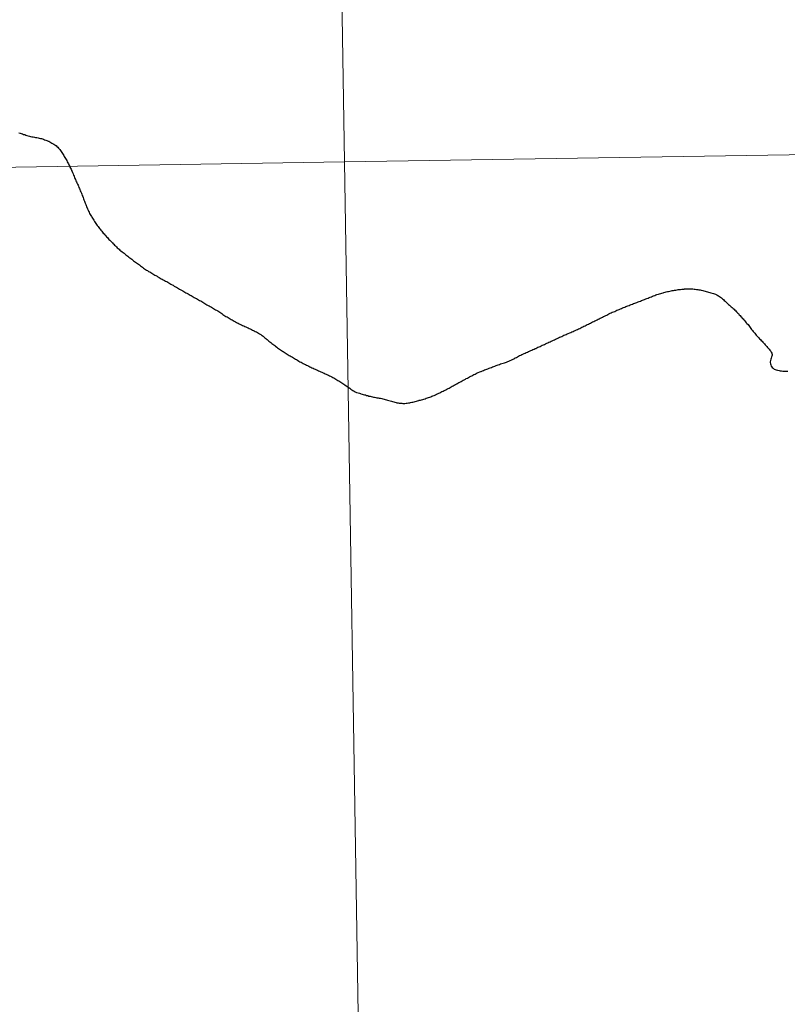
# Model space of a CAD drawing. Units: metres. Extents: x 605720 to 610222, y 4782069 to 4785109.
# Drawn here: x 606779 to 606802, y 4782300 to 4782330 of the extents above; entities that cross this region are included whole.
import ezdxf

# ---------------------------------------------------------------- set-up
doc = ezdxf.new("R2010")
doc.units = ezdxf.units.M
doc.header["$MEASUREMENT"] = 0
doc.layers.add('Nivel 63', color=7, linetype='Continuous', lineweight=0)

msp = doc.modelspace()

# ---------------------------------------------------------------- linework, layer by layer
at = {"layer": 'Nivel 63', "color": 7, "linetype": 'Continuous', "lineweight": 30, "flags": 128}
for points in [[(606778.96, 4782326.17), (606779, 4782326.16), (606779.03, 4782326.15), (606779.07, 4782326.14), (606779.1, 4782326.12), (606779.14, 4782326.12), (606779.17, 4782326.1), (606779.2, 4782326.09), (606779.24, 4782326.08), (606779.28, 4782326.07), (606779.31, 4782326.06), (606779.35, 4782326.05), (606779.38, 4782326.05), (606779.42, 4782326.04), (606779.45, 4782326.03), (606779.49, 4782326.03), (606779.53, 4782326.02), (606779.56, 4782326.01), (606779.6, 4782326), (606779.63, 4782326), (606779.66, 4782325.99), (606779.69, 4782325.98), (606779.72, 4782325.96), (606779.76, 4782325.95), (606779.79, 4782325.94), (606779.83, 4782325.92), (606779.85, 4782325.92), (606779.94, 4782325.86), (606779.96, 4782325.85), (606780, 4782325.83), (606780.03, 4782325.81), (606780.06, 4782325.79), (606780.07, 4782325.79), (606780.09, 4782325.76), (606780.12, 4782325.74), (606780.14, 4782325.71), (606780.16, 4782325.69), (606780.18, 4782325.67), (606780.2, 4782325.64), (606780.22, 4782325.61), (606780.24, 4782325.58), (606780.26, 4782325.55), (606780.28, 4782325.52), (606780.3, 4782325.49), (606780.31, 4782325.46), (606780.33, 4782325.43), (606780.35, 4782325.4), (606780.37, 4782325.37), (606780.39, 4782325.34), (606780.4, 4782325.3), (606780.42, 4782325.27), (606780.44, 4782325.24), (606780.45, 4782325.21), (606780.47, 4782325.18), (606780.48, 4782325.14), (606780.5, 4782325.11), (606780.52, 4782325.08), (606780.53, 4782325.05), (606780.53, 4782325.04), (606780.55, 4782325.01), (606780.56, 4782324.98), (606780.58, 4782324.94), (606780.59, 4782324.91), (606780.61, 4782324.88), (606780.62, 4782324.84), (606780.63, 4782324.81), (606780.65, 4782324.78), (606780.66, 4782324.74), (606780.68, 4782324.71), (606780.69, 4782324.68), (606780.7, 4782324.64), (606780.72, 4782324.61), (606780.73, 4782324.58), (606780.74, 4782324.54)], [(606778.96, 4782326.17), (606779, 4782326.16), (606779.03, 4782326.15), (606779.07, 4782326.14), (606779.1, 4782326.12), (606779.14, 4782326.12), (606779.17, 4782326.1), (606779.2, 4782326.09), (606779.24, 4782326.08), (606779.28, 4782326.07), (606779.31, 4782326.06), (606779.35, 4782326.05), (606779.38, 4782326.05), (606779.42, 4782326.04), (606779.45, 4782326.03), (606779.49, 4782326.03), (606779.53, 4782326.02), (606779.56, 4782326.01), (606779.6, 4782326), (606779.63, 4782326), (606779.66, 4782325.99), (606779.69, 4782325.98), (606779.72, 4782325.96), (606779.76, 4782325.95), (606779.79, 4782325.94), (606779.83, 4782325.92), (606779.85, 4782325.92), (606779.94, 4782325.86), (606779.96, 4782325.85), (606780, 4782325.83), (606780.03, 4782325.81), (606780.06, 4782325.79), (606780.07, 4782325.79), (606780.09, 4782325.76), (606780.12, 4782325.74), (606780.14, 4782325.71), (606780.16, 4782325.69), (606780.18, 4782325.67), (606780.2, 4782325.64), (606780.22, 4782325.61), (606780.24, 4782325.58), (606780.26, 4782325.55), (606780.28, 4782325.52), (606780.3, 4782325.49), (606780.31, 4782325.46), (606780.33, 4782325.43), (606780.35, 4782325.4), (606780.37, 4782325.37), (606780.39, 4782325.34), (606780.4, 4782325.3), (606780.42, 4782325.27), (606780.44, 4782325.24), (606780.45, 4782325.21), (606780.47, 4782325.18), (606780.48, 4782325.14), (606780.5, 4782325.11), (606780.52, 4782325.08), (606780.53, 4782325.05), (606780.53, 4782325.04), (606780.55, 4782325.01), (606780.56, 4782324.98), (606780.58, 4782324.94), (606780.59, 4782324.91), (606780.61, 4782324.88), (606780.62, 4782324.84), (606780.63, 4782324.81), (606780.65, 4782324.78), (606780.66, 4782324.74), (606780.68, 4782324.71), (606780.69, 4782324.68), (606780.7, 4782324.64), (606780.72, 4782324.61), (606780.73, 4782324.58), (606780.74, 4782324.54)], [(606780.74, 4782324.54), (606780.76, 4782324.51), (606780.77, 4782324.48), (606780.78, 4782324.44), (606780.8, 4782324.41), (606780.8, 4782324.41), (606780.82, 4782324.37), (606780.83, 4782324.34), (606780.84, 4782324.3), (606780.86, 4782324.27), (606780.87, 4782324.24), (606780.88, 4782324.2), (606780.89, 4782324.17), (606780.91, 4782324.13), (606780.92, 4782324.1), (606780.93, 4782324.07), (606780.95, 4782324.03), (606780.96, 4782324), (606780.97, 4782323.96), (606780.99, 4782323.93), (606781, 4782323.9), (606781.02, 4782323.86), (606781.03, 4782323.83), (606781.05, 4782323.8), (606781.06, 4782323.76), (606781.08, 4782323.73), (606781.1, 4782323.7), (606781.12, 4782323.67), (606781.13, 4782323.65), (606781.15, 4782323.62), (606781.17, 4782323.59), (606781.19, 4782323.56), (606781.21, 4782323.53), (606781.23, 4782323.5), (606781.25, 4782323.47), (606781.27, 4782323.44), (606781.29, 4782323.41), (606781.32, 4782323.38), (606781.34, 4782323.35), (606781.36, 4782323.32), (606781.38, 4782323.3), (606781.4, 4782323.27), (606781.43, 4782323.24), (606781.45, 4782323.21), (606781.47, 4782323.18), (606781.5, 4782323.16), (606781.52, 4782323.13), (606781.55, 4782323.1), (606781.57, 4782323.07), (606781.6, 4782323.05), (606781.62, 4782323.02), (606781.64, 4782322.99), (606781.67, 4782322.97), (606781.7, 4782322.94), (606781.72, 4782322.92), (606781.75, 4782322.89), (606781.77, 4782322.86), (606781.79, 4782322.85), (606781.81, 4782322.82), (606781.84, 4782322.8), (606781.87, 4782322.77), (606781.89, 4782322.74), (606781.92, 4782322.72), (606781.95, 4782322.7), (606781.97, 4782322.67), (606782, 4782322.65), (606782.03, 4782322.62), (606782.06, 4782322.6), (606782.09, 4782322.58), (606782.11, 4782322.56), (606782.14, 4782322.53), (606782.17, 4782322.51), (606782.2, 4782322.49), (606782.23, 4782322.46), (606782.26, 4782322.44), (606782.29, 4782322.42), (606782.32, 4782322.4), (606782.34, 4782322.38), (606782.37, 4782322.35), (606782.4, 4782322.33), (606782.43, 4782322.31), (606782.46, 4782322.29), (606782.49, 4782322.27), (606782.52, 4782322.25), (606782.55, 4782322.23), (606782.58, 4782322.2), (606782.61, 4782322.18), (606782.64, 4782322.16), (606782.67, 4782322.14), (606782.7, 4782322.12), (606782.73, 4782322.1), (606782.76, 4782322.08), (606782.79, 4782322.07), (606782.82, 4782322.04), (606782.86, 4782322.03), (606782.89, 4782322.01), (606782.92, 4782321.99), (606782.95, 4782321.97), (606782.98, 4782321.95), (606783.01, 4782321.93)], [(606780.74, 4782324.54), (606780.76, 4782324.51), (606780.77, 4782324.48), (606780.78, 4782324.44), (606780.8, 4782324.41), (606780.8, 4782324.41), (606780.82, 4782324.37), (606780.83, 4782324.34), (606780.84, 4782324.3), (606780.86, 4782324.27), (606780.87, 4782324.24), (606780.88, 4782324.2), (606780.89, 4782324.17), (606780.91, 4782324.13), (606780.92, 4782324.1), (606780.93, 4782324.07), (606780.95, 4782324.03), (606780.96, 4782324), (606780.97, 4782323.96), (606780.99, 4782323.93), (606781, 4782323.9), (606781.02, 4782323.86), (606781.03, 4782323.83), (606781.05, 4782323.8), (606781.06, 4782323.76), (606781.08, 4782323.73), (606781.1, 4782323.7), (606781.12, 4782323.67), (606781.13, 4782323.65), (606781.15, 4782323.62), (606781.17, 4782323.59), (606781.19, 4782323.56), (606781.21, 4782323.53), (606781.23, 4782323.5), (606781.25, 4782323.47), (606781.27, 4782323.44), (606781.29, 4782323.41), (606781.32, 4782323.38), (606781.34, 4782323.35), (606781.36, 4782323.32), (606781.38, 4782323.3), (606781.4, 4782323.27), (606781.43, 4782323.24), (606781.45, 4782323.21), (606781.47, 4782323.18), (606781.5, 4782323.16), (606781.52, 4782323.13), (606781.55, 4782323.1), (606781.57, 4782323.07), (606781.6, 4782323.05), (606781.62, 4782323.02), (606781.64, 4782322.99), (606781.67, 4782322.97), (606781.7, 4782322.94), (606781.72, 4782322.92), (606781.75, 4782322.89), (606781.77, 4782322.86), (606781.79, 4782322.85), (606781.81, 4782322.82), (606781.84, 4782322.8), (606781.87, 4782322.77), (606781.89, 4782322.74), (606781.92, 4782322.72), (606781.95, 4782322.7), (606781.97, 4782322.67), (606782, 4782322.65), (606782.03, 4782322.62), (606782.06, 4782322.6), (606782.09, 4782322.58), (606782.11, 4782322.56), (606782.14, 4782322.53), (606782.17, 4782322.51), (606782.2, 4782322.49), (606782.23, 4782322.46), (606782.26, 4782322.44), (606782.29, 4782322.42), (606782.32, 4782322.4), (606782.34, 4782322.38), (606782.37, 4782322.35), (606782.4, 4782322.33), (606782.43, 4782322.31), (606782.46, 4782322.29), (606782.49, 4782322.27), (606782.52, 4782322.25), (606782.55, 4782322.23), (606782.58, 4782322.2), (606782.61, 4782322.18), (606782.64, 4782322.16), (606782.67, 4782322.14), (606782.7, 4782322.12), (606782.73, 4782322.1), (606782.76, 4782322.08), (606782.79, 4782322.07), (606782.82, 4782322.04), (606782.86, 4782322.03), (606782.89, 4782322.01), (606782.92, 4782321.99), (606782.95, 4782321.97), (606782.98, 4782321.95), (606783.01, 4782321.93)], [(606783.01, 4782321.93), (606783.04, 4782321.92), (606783.08, 4782321.9), (606783.1, 4782321.88), (606783.14, 4782321.86), (606783.17, 4782321.84), (606783.2, 4782321.82), (606783.23, 4782321.81), (606783.26, 4782321.79), (606783.3, 4782321.77), (606783.33, 4782321.75), (606783.36, 4782321.74), (606783.39, 4782321.72), (606783.42, 4782321.7), (606783.45, 4782321.68), (606783.48, 4782321.66), (606783.52, 4782321.64), (606783.55, 4782321.63), (606783.56, 4782321.62), (606783.58, 4782321.6), (606783.62, 4782321.58), (606783.65, 4782321.57), (606783.68, 4782321.55), (606783.71, 4782321.53), (606783.74, 4782321.51), (606783.78, 4782321.49), (606783.8, 4782321.48), (606783.84, 4782321.46), (606783.87, 4782321.44), (606783.9, 4782321.42), (606783.93, 4782321.4), (606783.96, 4782321.39), (606784, 4782321.37), (606784.03, 4782321.35), (606784.06, 4782321.33), (606784.09, 4782321.32), (606784.12, 4782321.3), (606784.15, 4782321.28), (606784.18, 4782321.26), (606784.22, 4782321.24), (606784.25, 4782321.23), (606784.28, 4782321.21), (606784.31, 4782321.19), (606784.34, 4782321.17), (606784.38, 4782321.16), (606784.41, 4782321.14), (606784.44, 4782321.12), (606784.47, 4782321.1), (606784.47, 4782321.1), (606784.5, 4782321.08), (606784.53, 4782321.06), (606784.56, 4782321.04), (606784.6, 4782321.02), (606784.63, 4782321.01), (606784.66, 4782320.99), (606784.69, 4782320.97), (606784.72, 4782320.95), (606784.75, 4782320.93), (606784.78, 4782320.91), (606784.81, 4782320.89), (606784.84, 4782320.88), (606784.88, 4782320.86), (606784.91, 4782320.84), (606784.94, 4782320.82), (606784.97, 4782320.8), (606785, 4782320.78), (606785.03, 4782320.76), (606785.06, 4782320.74), (606785.09, 4782320.72), (606785.12, 4782320.7), (606785.16, 4782320.69), (606785.19, 4782320.67), (606785.22, 4782320.65), (606785.25, 4782320.63), (606785.28, 4782320.61), (606785.31, 4782320.6), (606785.34, 4782320.58), (606785.37, 4782320.56), (606785.41, 4782320.54), (606785.44, 4782320.52), (606785.46, 4782320.51), (606785.49, 4782320.5), (606785.52, 4782320.48), (606785.56, 4782320.46), (606785.59, 4782320.45), (606785.62, 4782320.43), (606785.66, 4782320.42), (606785.69, 4782320.4), (606785.72, 4782320.39), (606785.76, 4782320.37), (606785.79, 4782320.36), (606785.82, 4782320.34), (606785.85, 4782320.33), (606785.89, 4782320.31), (606785.92, 4782320.29), (606785.95, 4782320.28), (606785.97, 4782320.27), (606786, 4782320.25), (606786.03, 4782320.24), (606786.06, 4782320.22), (606786.09, 4782320.2)], [(606783.01, 4782321.93), (606783.04, 4782321.92), (606783.08, 4782321.9), (606783.1, 4782321.88), (606783.14, 4782321.86), (606783.17, 4782321.84), (606783.2, 4782321.82), (606783.23, 4782321.81), (606783.26, 4782321.79), (606783.3, 4782321.77), (606783.33, 4782321.75), (606783.36, 4782321.74), (606783.39, 4782321.72), (606783.42, 4782321.7), (606783.45, 4782321.68), (606783.48, 4782321.66), (606783.52, 4782321.64), (606783.55, 4782321.63), (606783.56, 4782321.62), (606783.58, 4782321.6), (606783.62, 4782321.58), (606783.65, 4782321.57), (606783.68, 4782321.55), (606783.71, 4782321.53), (606783.74, 4782321.51), (606783.78, 4782321.49), (606783.8, 4782321.48), (606783.84, 4782321.46), (606783.87, 4782321.44), (606783.9, 4782321.42), (606783.93, 4782321.4), (606783.96, 4782321.39), (606784, 4782321.37), (606784.03, 4782321.35), (606784.06, 4782321.33), (606784.09, 4782321.32), (606784.12, 4782321.3), (606784.15, 4782321.28), (606784.18, 4782321.26), (606784.22, 4782321.24), (606784.25, 4782321.23), (606784.28, 4782321.21), (606784.31, 4782321.19), (606784.34, 4782321.17), (606784.38, 4782321.16), (606784.41, 4782321.14), (606784.44, 4782321.12), (606784.47, 4782321.1), (606784.47, 4782321.1), (606784.5, 4782321.08), (606784.53, 4782321.06), (606784.56, 4782321.04), (606784.6, 4782321.02), (606784.63, 4782321.01), (606784.66, 4782320.99), (606784.69, 4782320.97), (606784.72, 4782320.95), (606784.75, 4782320.93), (606784.78, 4782320.91), (606784.81, 4782320.89), (606784.84, 4782320.88), (606784.88, 4782320.86), (606784.91, 4782320.84), (606784.94, 4782320.82), (606784.97, 4782320.8), (606785, 4782320.78), (606785.03, 4782320.76), (606785.06, 4782320.74), (606785.09, 4782320.72), (606785.12, 4782320.7), (606785.16, 4782320.69), (606785.19, 4782320.67), (606785.22, 4782320.65), (606785.25, 4782320.63), (606785.28, 4782320.61), (606785.31, 4782320.6), (606785.34, 4782320.58), (606785.37, 4782320.56), (606785.41, 4782320.54), (606785.44, 4782320.52), (606785.46, 4782320.51), (606785.49, 4782320.5), (606785.52, 4782320.48), (606785.56, 4782320.46), (606785.59, 4782320.45), (606785.62, 4782320.43), (606785.66, 4782320.42), (606785.69, 4782320.4), (606785.72, 4782320.39), (606785.76, 4782320.37), (606785.79, 4782320.36), (606785.82, 4782320.34), (606785.85, 4782320.33), (606785.89, 4782320.31), (606785.92, 4782320.29), (606785.95, 4782320.28), (606785.97, 4782320.27), (606786, 4782320.25), (606786.03, 4782320.24), (606786.06, 4782320.22), (606786.09, 4782320.2)], [(606795.59, 4782320.31), (606795.62, 4782320.33), (606795.66, 4782320.34), (606795.69, 4782320.36), (606795.72, 4782320.38), (606795.75, 4782320.39), (606795.78, 4782320.41), (606795.82, 4782320.42), (606795.85, 4782320.44), (606795.88, 4782320.46), (606795.92, 4782320.47), (606795.95, 4782320.49), (606795.98, 4782320.5), (606796.01, 4782320.52), (606796.04, 4782320.54), (606796.08, 4782320.55), (606796.11, 4782320.57), (606796.14, 4782320.58), (606796.18, 4782320.6), (606796.21, 4782320.62), (606796.24, 4782320.63), (606796.27, 4782320.65), (606796.3, 4782320.66), (606796.34, 4782320.68), (606796.37, 4782320.7), (606796.4, 4782320.71), (606796.44, 4782320.73), (606796.47, 4782320.74), (606796.5, 4782320.76), (606796.53, 4782320.77), (606796.57, 4782320.79), (606796.6, 4782320.8), (606796.63, 4782320.82), (606796.66, 4782320.83), (606796.7, 4782320.84), (606796.73, 4782320.86), (606796.76, 4782320.88), (606796.8, 4782320.89), (606796.83, 4782320.9), (606796.87, 4782320.92), (606796.9, 4782320.93), (606796.93, 4782320.95), (606796.96, 4782320.96), (606797, 4782320.97), (606797.03, 4782320.99), (606797.06, 4782321), (606797.09, 4782321.01), (606797.13, 4782321.02), (606797.16, 4782321.04), (606797.19, 4782321.05), (606797.23, 4782321.06), (606797.26, 4782321.08), (606797.3, 4782321.09), (606797.33, 4782321.1), (606797.36, 4782321.11), (606797.4, 4782321.13), (606797.43, 4782321.14), (606797.47, 4782321.15), (606797.5, 4782321.17), (606797.53, 4782321.18), (606797.56, 4782321.19), (606797.59, 4782321.2), (606797.63, 4782321.22), (606797.66, 4782321.23), (606797.7, 4782321.24), (606797.73, 4782321.26), (606797.76, 4782321.27), (606797.8, 4782321.28), (606797.83, 4782321.3), (606797.86, 4782321.31), (606797.9, 4782321.32), (606797.93, 4782321.34), (606797.96, 4782321.35), (606798, 4782321.36), (606798.03, 4782321.37), (606798.07, 4782321.38), (606798.1, 4782321.39), (606798.14, 4782321.4), (606798.16, 4782321.41), (606798.2, 4782321.42), (606798.23, 4782321.43), (606798.27, 4782321.44), (606798.3, 4782321.44), (606798.34, 4782321.45), (606798.38, 4782321.46), (606798.41, 4782321.47), (606798.45, 4782321.47), (606798.48, 4782321.48), (606798.52, 4782321.48), (606798.56, 4782321.49), (606798.59, 4782321.5), (606798.63, 4782321.5), (606798.66, 4782321.5), (606798.7, 4782321.51), (606798.74, 4782321.51), (606798.77, 4782321.51), (606798.78, 4782321.52), (606798.82, 4782321.52), (606798.85, 4782321.52), (606798.89, 4782321.52), (606798.92, 4782321.52)], [(606795.59, 4782320.31), (606795.62, 4782320.33), (606795.66, 4782320.34), (606795.69, 4782320.36), (606795.72, 4782320.38), (606795.75, 4782320.39), (606795.78, 4782320.41), (606795.82, 4782320.42), (606795.85, 4782320.44), (606795.88, 4782320.46), (606795.92, 4782320.47), (606795.95, 4782320.49), (606795.98, 4782320.5), (606796.01, 4782320.52), (606796.04, 4782320.54), (606796.08, 4782320.55), (606796.11, 4782320.57), (606796.14, 4782320.58), (606796.18, 4782320.6), (606796.21, 4782320.62), (606796.24, 4782320.63), (606796.27, 4782320.65), (606796.3, 4782320.66), (606796.34, 4782320.68), (606796.37, 4782320.7), (606796.4, 4782320.71), (606796.44, 4782320.73), (606796.47, 4782320.74), (606796.5, 4782320.76), (606796.53, 4782320.77), (606796.57, 4782320.79), (606796.6, 4782320.8), (606796.63, 4782320.82), (606796.66, 4782320.83), (606796.7, 4782320.84), (606796.73, 4782320.86), (606796.76, 4782320.88), (606796.8, 4782320.89), (606796.83, 4782320.9), (606796.87, 4782320.92), (606796.9, 4782320.93), (606796.93, 4782320.95), (606796.96, 4782320.96), (606797, 4782320.97), (606797.03, 4782320.99), (606797.06, 4782321), (606797.09, 4782321.01), (606797.13, 4782321.02), (606797.16, 4782321.04), (606797.19, 4782321.05), (606797.23, 4782321.06), (606797.26, 4782321.08), (606797.3, 4782321.09), (606797.33, 4782321.1), (606797.36, 4782321.11), (606797.4, 4782321.13), (606797.43, 4782321.14), (606797.47, 4782321.15), (606797.5, 4782321.17), (606797.53, 4782321.18), (606797.56, 4782321.19), (606797.59, 4782321.2), (606797.63, 4782321.22), (606797.66, 4782321.23), (606797.7, 4782321.24), (606797.73, 4782321.26), (606797.76, 4782321.27), (606797.8, 4782321.28), (606797.83, 4782321.3), (606797.86, 4782321.31), (606797.9, 4782321.32), (606797.93, 4782321.34), (606797.96, 4782321.35), (606798, 4782321.36), (606798.03, 4782321.37), (606798.07, 4782321.38), (606798.1, 4782321.39), (606798.14, 4782321.4), (606798.16, 4782321.41), (606798.2, 4782321.42), (606798.23, 4782321.43), (606798.27, 4782321.44), (606798.3, 4782321.44), (606798.34, 4782321.45), (606798.38, 4782321.46), (606798.41, 4782321.47), (606798.45, 4782321.47), (606798.48, 4782321.48), (606798.52, 4782321.48), (606798.56, 4782321.49), (606798.59, 4782321.5), (606798.63, 4782321.5), (606798.66, 4782321.5), (606798.7, 4782321.51), (606798.74, 4782321.51), (606798.77, 4782321.51), (606798.78, 4782321.52), (606798.82, 4782321.52), (606798.85, 4782321.52), (606798.89, 4782321.52), (606798.92, 4782321.52)], [(606798.92, 4782321.52), (606798.96, 4782321.52), (606799, 4782321.52), (606799.03, 4782321.52), (606799.07, 4782321.51), (606799.1, 4782321.51), (606799.14, 4782321.5), (606799.18, 4782321.5), (606799.21, 4782321.49), (606799.25, 4782321.49), (606799.28, 4782321.48), (606799.32, 4782321.47), (606799.35, 4782321.46), (606799.39, 4782321.45), (606799.42, 4782321.44), (606799.46, 4782321.43), (606799.49, 4782321.42), (606799.53, 4782321.41), (606799.53, 4782321.41), (606799.56, 4782321.4), (606799.6, 4782321.39), (606799.64, 4782321.38), (606799.67, 4782321.37), (606799.7, 4782321.36), (606799.74, 4782321.34), (606799.77, 4782321.32), (606799.79, 4782321.31), (606799.82, 4782321.29), (606799.85, 4782321.27), (606799.88, 4782321.25), (606799.91, 4782321.22), (606799.94, 4782321.2), (606799.96, 4782321.17), (606799.99, 4782321.15), (606800.02, 4782321.12), (606800.04, 4782321.1), (606800.07, 4782321.07), (606800.09, 4782321.05), (606800.12, 4782321.03), (606800.15, 4782321), (606800.17, 4782320.98), (606800.2, 4782320.96), (606800.23, 4782320.93), (606800.26, 4782320.91), (606800.28, 4782320.88), (606800.31, 4782320.86), (606800.33, 4782320.83), (606800.36, 4782320.8), (606800.39, 4782320.78), (606800.41, 4782320.75), (606800.44, 4782320.73), (606800.46, 4782320.7), (606800.49, 4782320.68), (606800.5, 4782320.65), (606800.53, 4782320.63), (606800.55, 4782320.6), (606800.58, 4782320.57), (606800.6, 4782320.54), (606800.62, 4782320.51), (606800.64, 4782320.49), (606800.67, 4782320.46), (606800.69, 4782320.43), (606800.71, 4782320.4), (606800.73, 4782320.37), (606800.75, 4782320.34), (606800.77, 4782320.31), (606800.8, 4782320.28), (606800.82, 4782320.25), (606800.84, 4782320.23), (606800.87, 4782320.2), (606800.89, 4782320.17), (606800.89, 4782320.17), (606800.91, 4782320.14), (606800.94, 4782320.11), (606800.96, 4782320.09), (606800.99, 4782320.06), (606801.01, 4782320.03), (606801.04, 4782320.01), (606801.06, 4782319.98), (606801.09, 4782319.96), (606801.11, 4782319.93), (606801.14, 4782319.9), (606801.16, 4782319.88), (606801.18, 4782319.85), (606801.21, 4782319.82), (606801.23, 4782319.8), (606801.25, 4782319.77), (606801.28, 4782319.74), (606801.3, 4782319.72), (606801.32, 4782319.69), (606801.35, 4782319.66), (606801.36, 4782319.63), (606801.38, 4782319.6), (606801.38, 4782319.59), (606801.39, 4782319.56), (606801.39, 4782319.54), (606801.38, 4782319.51), (606801.37, 4782319.49), (606801.36, 4782319.45), (606801.35, 4782319.42), (606801.34, 4782319.38)], [(606798.92, 4782321.52), (606798.96, 4782321.52), (606799, 4782321.52), (606799.03, 4782321.52), (606799.07, 4782321.51), (606799.1, 4782321.51), (606799.14, 4782321.5), (606799.18, 4782321.5), (606799.21, 4782321.49), (606799.25, 4782321.49), (606799.28, 4782321.48), (606799.32, 4782321.47), (606799.35, 4782321.46), (606799.39, 4782321.45), (606799.42, 4782321.44), (606799.46, 4782321.43), (606799.49, 4782321.42), (606799.53, 4782321.41), (606799.53, 4782321.41), (606799.56, 4782321.4), (606799.6, 4782321.39), (606799.64, 4782321.38), (606799.67, 4782321.37), (606799.7, 4782321.36), (606799.74, 4782321.34), (606799.77, 4782321.32), (606799.79, 4782321.31), (606799.82, 4782321.29), (606799.85, 4782321.27), (606799.88, 4782321.25), (606799.91, 4782321.22), (606799.94, 4782321.2), (606799.96, 4782321.17), (606799.99, 4782321.15), (606800.02, 4782321.12), (606800.04, 4782321.1), (606800.07, 4782321.07), (606800.09, 4782321.05), (606800.12, 4782321.03), (606800.15, 4782321), (606800.17, 4782320.98), (606800.2, 4782320.96), (606800.23, 4782320.93), (606800.26, 4782320.91), (606800.28, 4782320.88), (606800.31, 4782320.86), (606800.33, 4782320.83), (606800.36, 4782320.8), (606800.39, 4782320.78), (606800.41, 4782320.75), (606800.44, 4782320.73), (606800.46, 4782320.7), (606800.49, 4782320.68), (606800.5, 4782320.65), (606800.53, 4782320.63), (606800.55, 4782320.6), (606800.58, 4782320.57), (606800.6, 4782320.54), (606800.62, 4782320.51), (606800.64, 4782320.49), (606800.67, 4782320.46), (606800.69, 4782320.43), (606800.71, 4782320.4), (606800.73, 4782320.37), (606800.75, 4782320.34), (606800.77, 4782320.31), (606800.8, 4782320.28), (606800.82, 4782320.25), (606800.84, 4782320.23), (606800.87, 4782320.2), (606800.89, 4782320.17), (606800.89, 4782320.17), (606800.91, 4782320.14), (606800.94, 4782320.11), (606800.96, 4782320.09), (606800.99, 4782320.06), (606801.01, 4782320.03), (606801.04, 4782320.01), (606801.06, 4782319.98), (606801.09, 4782319.96), (606801.11, 4782319.93), (606801.14, 4782319.9), (606801.16, 4782319.88), (606801.18, 4782319.85), (606801.21, 4782319.82), (606801.23, 4782319.8), (606801.25, 4782319.77), (606801.28, 4782319.74), (606801.3, 4782319.72), (606801.32, 4782319.69), (606801.35, 4782319.66), (606801.36, 4782319.63), (606801.38, 4782319.6), (606801.38, 4782319.59), (606801.39, 4782319.56), (606801.39, 4782319.54), (606801.38, 4782319.51), (606801.37, 4782319.49), (606801.36, 4782319.45), (606801.35, 4782319.42), (606801.34, 4782319.38)], [(606786.09, 4782320.2), (606786.12, 4782320.18), (606786.16, 4782320.16), (606786.18, 4782320.14), (606786.2, 4782320.13), (606786.23, 4782320.11), (606786.26, 4782320.08), (606786.28, 4782320.06), (606786.31, 4782320.04), (606786.34, 4782320.01), (606786.35, 4782320.01), (606786.38, 4782319.98), (606786.4, 4782319.96), (606786.43, 4782319.94), (606786.46, 4782319.92), (606786.49, 4782319.89), (606786.52, 4782319.87), (606786.55, 4782319.85), (606786.58, 4782319.83), (606786.6, 4782319.81), (606786.64, 4782319.78), (606786.66, 4782319.76), (606786.69, 4782319.74), (606786.72, 4782319.72), (606786.75, 4782319.7), (606786.78, 4782319.68), (606786.81, 4782319.66), (606786.83, 4782319.65), (606786.86, 4782319.63), (606786.89, 4782319.61), (606786.92, 4782319.59), (606786.95, 4782319.57), (606786.98, 4782319.55), (606787.01, 4782319.53), (606787.04, 4782319.52), (606787.07, 4782319.5), (606787.11, 4782319.48), (606787.14, 4782319.46), (606787.17, 4782319.44), (606787.2, 4782319.42), (606787.23, 4782319.41), (606787.26, 4782319.39), (606787.3, 4782319.37), (606787.33, 4782319.35), (606787.36, 4782319.34), (606787.39, 4782319.32), (606787.42, 4782319.3), (606787.46, 4782319.28), (606787.49, 4782319.27), (606787.52, 4782319.25), (606787.55, 4782319.24), (606787.59, 4782319.22), (606787.62, 4782319.2), (606787.65, 4782319.19), (606787.68, 4782319.17), (606787.72, 4782319.16), (606787.75, 4782319.14), (606787.78, 4782319.13), (606787.82, 4782319.11), (606787.85, 4782319.1), (606787.88, 4782319.08), (606787.91, 4782319.07), (606787.95, 4782319.05), (606787.98, 4782319.04), (606788.02, 4782319.02), (606788.05, 4782319.01), (606788.08, 4782318.99), (606788.11, 4782318.98), (606788.15, 4782318.96), (606788.18, 4782318.95), (606788.21, 4782318.93), (606788.24, 4782318.92), (606788.28, 4782318.9), (606788.31, 4782318.88), (606788.34, 4782318.87), (606788.37, 4782318.85), (606788.4, 4782318.83), (606788.43, 4782318.81), (606788.46, 4782318.79), (606788.49, 4782318.78), (606788.52, 4782318.76), (606788.55, 4782318.74), (606788.58, 4782318.72), (606788.61, 4782318.7), (606788.64, 4782318.68), (606788.67, 4782318.66), (606788.7, 4782318.63), (606788.81, 4782318.56), (606788.82, 4782318.55), (606788.84, 4782318.53), (606788.87, 4782318.51), (606788.9, 4782318.49), (606788.94, 4782318.47), (606788.97, 4782318.45), (606789.01, 4782318.43), (606789.02, 4782318.43), (606789.06, 4782318.42), (606789.1, 4782318.41), (606789.13, 4782318.4), (606789.14, 4782318.39), (606789.18, 4782318.38)], [(606786.09, 4782320.2), (606786.12, 4782320.18), (606786.16, 4782320.16), (606786.18, 4782320.14), (606786.2, 4782320.13), (606786.23, 4782320.11), (606786.26, 4782320.08), (606786.28, 4782320.06), (606786.31, 4782320.04), (606786.34, 4782320.01), (606786.35, 4782320.01), (606786.38, 4782319.98), (606786.4, 4782319.96), (606786.43, 4782319.94), (606786.46, 4782319.92), (606786.49, 4782319.89), (606786.52, 4782319.87), (606786.55, 4782319.85), (606786.58, 4782319.83), (606786.6, 4782319.81), (606786.64, 4782319.78), (606786.66, 4782319.76), (606786.69, 4782319.74), (606786.72, 4782319.72), (606786.75, 4782319.7), (606786.78, 4782319.68), (606786.81, 4782319.66), (606786.83, 4782319.65), (606786.86, 4782319.63), (606786.89, 4782319.61), (606786.92, 4782319.59), (606786.95, 4782319.57), (606786.98, 4782319.55), (606787.01, 4782319.53), (606787.04, 4782319.52), (606787.07, 4782319.5), (606787.11, 4782319.48), (606787.14, 4782319.46), (606787.17, 4782319.44), (606787.2, 4782319.42), (606787.23, 4782319.41), (606787.26, 4782319.39), (606787.3, 4782319.37), (606787.33, 4782319.35), (606787.36, 4782319.34), (606787.39, 4782319.32), (606787.42, 4782319.3), (606787.46, 4782319.28), (606787.49, 4782319.27), (606787.52, 4782319.25), (606787.55, 4782319.24), (606787.59, 4782319.22), (606787.62, 4782319.2), (606787.65, 4782319.19), (606787.68, 4782319.17), (606787.72, 4782319.16), (606787.75, 4782319.14), (606787.78, 4782319.13), (606787.82, 4782319.11), (606787.85, 4782319.1), (606787.88, 4782319.08), (606787.91, 4782319.07), (606787.95, 4782319.05), (606787.98, 4782319.04), (606788.02, 4782319.02), (606788.05, 4782319.01), (606788.08, 4782318.99), (606788.11, 4782318.98), (606788.15, 4782318.96), (606788.18, 4782318.95), (606788.21, 4782318.93), (606788.24, 4782318.92), (606788.28, 4782318.9), (606788.31, 4782318.88), (606788.34, 4782318.87), (606788.37, 4782318.85), (606788.4, 4782318.83), (606788.43, 4782318.81), (606788.46, 4782318.79), (606788.49, 4782318.78), (606788.52, 4782318.76), (606788.55, 4782318.74), (606788.58, 4782318.72), (606788.61, 4782318.7), (606788.64, 4782318.68), (606788.67, 4782318.66), (606788.7, 4782318.63), (606788.81, 4782318.56), (606788.82, 4782318.55), (606788.84, 4782318.53), (606788.87, 4782318.51), (606788.9, 4782318.49), (606788.94, 4782318.47), (606788.97, 4782318.45), (606789.01, 4782318.43), (606789.02, 4782318.43), (606789.06, 4782318.42), (606789.1, 4782318.41), (606789.13, 4782318.4), (606789.14, 4782318.39), (606789.18, 4782318.38)], [(606792.42, 4782318.92), (606792.45, 4782318.93), (606792.48, 4782318.95), (606792.51, 4782318.97), (606792.55, 4782318.98), (606792.58, 4782319), (606792.61, 4782319.02), (606792.64, 4782319.03), (606792.68, 4782319.05), (606792.71, 4782319.06), (606792.72, 4782319.06), (606792.76, 4782319.08), (606792.79, 4782319.09), (606792.82, 4782319.11), (606792.86, 4782319.12), (606792.89, 4782319.13), (606792.92, 4782319.14), (606792.96, 4782319.16), (606792.99, 4782319.17), (606793.03, 4782319.18), (606793.03, 4782319.18), (606793.06, 4782319.2), (606793.1, 4782319.21), (606793.13, 4782319.22), (606793.17, 4782319.24), (606793.2, 4782319.25), (606793.23, 4782319.26), (606793.27, 4782319.27), (606793.3, 4782319.29), (606793.34, 4782319.3), (606793.34, 4782319.3), (606793.38, 4782319.31), (606793.42, 4782319.32), (606793.45, 4782319.33), (606793.48, 4782319.34), (606793.52, 4782319.36), (606793.55, 4782319.37), (606793.59, 4782319.38), (606793.62, 4782319.39), (606793.63, 4782319.4), (606793.66, 4782319.41), (606793.7, 4782319.43), (606793.73, 4782319.45), (606793.74, 4782319.46), (606793.78, 4782319.47), (606793.81, 4782319.49), (606793.84, 4782319.51), (606793.87, 4782319.53), (606793.91, 4782319.54), (606793.94, 4782319.56), (606793.97, 4782319.57), (606794, 4782319.59), (606794.03, 4782319.6), (606794.06, 4782319.62), (606794.1, 4782319.63), (606794.13, 4782319.65), (606794.16, 4782319.66), (606794.2, 4782319.68), (606794.23, 4782319.69), (606794.26, 4782319.71), (606794.3, 4782319.72), (606794.33, 4782319.74), (606794.35, 4782319.74), (606794.38, 4782319.76), (606794.41, 4782319.78), (606794.45, 4782319.79), (606794.48, 4782319.8), (606794.51, 4782319.82), (606794.54, 4782319.84), (606794.58, 4782319.85), (606794.61, 4782319.86), (606794.64, 4782319.88), (606794.68, 4782319.9), (606794.71, 4782319.91), (606794.74, 4782319.93), (606794.78, 4782319.94), (606794.81, 4782319.96), (606794.84, 4782319.97), (606794.88, 4782319.99), (606794.91, 4782320), (606794.94, 4782320.02), (606794.97, 4782320.03), (606795.01, 4782320.05), (606795.03, 4782320.06), (606795.06, 4782320.08), (606795.1, 4782320.09), (606795.13, 4782320.1), (606795.16, 4782320.12), (606795.19, 4782320.14), (606795.23, 4782320.15), (606795.26, 4782320.16), (606795.29, 4782320.18), (606795.32, 4782320.19), (606795.36, 4782320.21), (606795.39, 4782320.22), (606795.42, 4782320.24), (606795.46, 4782320.25), (606795.49, 4782320.27), (606795.52, 4782320.28), (606795.56, 4782320.3), (606795.59, 4782320.31)], [(606792.42, 4782318.92), (606792.45, 4782318.93), (606792.48, 4782318.95), (606792.51, 4782318.97), (606792.55, 4782318.98), (606792.58, 4782319), (606792.61, 4782319.02), (606792.64, 4782319.03), (606792.68, 4782319.05), (606792.71, 4782319.06), (606792.72, 4782319.06), (606792.76, 4782319.08), (606792.79, 4782319.09), (606792.82, 4782319.11), (606792.86, 4782319.12), (606792.89, 4782319.13), (606792.92, 4782319.14), (606792.96, 4782319.16), (606792.99, 4782319.17), (606793.03, 4782319.18), (606793.03, 4782319.18), (606793.06, 4782319.2), (606793.1, 4782319.21), (606793.13, 4782319.22), (606793.17, 4782319.24), (606793.2, 4782319.25), (606793.23, 4782319.26), (606793.27, 4782319.27), (606793.3, 4782319.29), (606793.34, 4782319.3), (606793.34, 4782319.3), (606793.38, 4782319.31), (606793.42, 4782319.32), (606793.45, 4782319.33), (606793.48, 4782319.34), (606793.52, 4782319.36), (606793.55, 4782319.37), (606793.59, 4782319.38), (606793.62, 4782319.39), (606793.63, 4782319.4), (606793.66, 4782319.41), (606793.7, 4782319.43), (606793.73, 4782319.45), (606793.74, 4782319.46), (606793.78, 4782319.47), (606793.81, 4782319.49), (606793.84, 4782319.51), (606793.87, 4782319.53), (606793.91, 4782319.54), (606793.94, 4782319.56), (606793.97, 4782319.57), (606794, 4782319.59), (606794.03, 4782319.6), (606794.06, 4782319.62), (606794.1, 4782319.63), (606794.13, 4782319.65), (606794.16, 4782319.66), (606794.2, 4782319.68), (606794.23, 4782319.69), (606794.26, 4782319.71), (606794.3, 4782319.72), (606794.33, 4782319.74), (606794.35, 4782319.74), (606794.38, 4782319.76), (606794.41, 4782319.78), (606794.45, 4782319.79), (606794.48, 4782319.8), (606794.51, 4782319.82), (606794.54, 4782319.84), (606794.58, 4782319.85), (606794.61, 4782319.86), (606794.64, 4782319.88), (606794.68, 4782319.9), (606794.71, 4782319.91), (606794.74, 4782319.93), (606794.78, 4782319.94), (606794.81, 4782319.96), (606794.84, 4782319.97), (606794.88, 4782319.99), (606794.91, 4782320), (606794.94, 4782320.02), (606794.97, 4782320.03), (606795.01, 4782320.05), (606795.03, 4782320.06), (606795.06, 4782320.08), (606795.1, 4782320.09), (606795.13, 4782320.1), (606795.16, 4782320.12), (606795.19, 4782320.14), (606795.23, 4782320.15), (606795.26, 4782320.16), (606795.29, 4782320.18), (606795.32, 4782320.19), (606795.36, 4782320.21), (606795.39, 4782320.22), (606795.42, 4782320.24), (606795.46, 4782320.25), (606795.49, 4782320.27), (606795.52, 4782320.28), (606795.56, 4782320.3), (606795.59, 4782320.31)], [(606801.34, 4782319.38), (606801.33, 4782319.35), (606801.33, 4782319.33), (606801.34, 4782319.29), (606801.35, 4782319.26), (606801.36, 4782319.22), (606801.37, 4782319.21), (606801.39, 4782319.18), (606801.42, 4782319.16), (606801.45, 4782319.13), (606801.48, 4782319.12), (606801.51, 4782319.11), (606801.55, 4782319.1), (606801.56, 4782319.1), (606801.6, 4782319.09), (606801.63, 4782319.08), (606801.67, 4782319.08), (606801.71, 4782319.07), (606801.71, 4782319.07), (606801.75, 4782319.07), (606801.78, 4782319.07), (606801.82, 4782319.07), (606801.86, 4782319.07)], [(606801.34, 4782319.38), (606801.33, 4782319.35), (606801.33, 4782319.33), (606801.34, 4782319.29), (606801.35, 4782319.26), (606801.36, 4782319.22), (606801.37, 4782319.21), (606801.39, 4782319.18), (606801.42, 4782319.16), (606801.45, 4782319.13), (606801.48, 4782319.12), (606801.51, 4782319.11), (606801.55, 4782319.1), (606801.56, 4782319.1), (606801.6, 4782319.09), (606801.63, 4782319.08), (606801.67, 4782319.08), (606801.71, 4782319.07), (606801.71, 4782319.07), (606801.75, 4782319.07), (606801.78, 4782319.07), (606801.82, 4782319.07), (606801.86, 4782319.07)], [(606789.18, 4782318.38), (606789.21, 4782318.37), (606789.25, 4782318.36), (606789.28, 4782318.36), (606789.31, 4782318.34), (606789.35, 4782318.34), (606789.38, 4782318.32), (606789.42, 4782318.32), (606789.45, 4782318.31), (606789.49, 4782318.3), (606789.52, 4782318.29), (606789.55, 4782318.29), (606789.59, 4782318.28), (606789.62, 4782318.27), (606789.66, 4782318.27), (606789.69, 4782318.26), (606789.73, 4782318.26), (606789.77, 4782318.25), (606789.8, 4782318.24), (606789.84, 4782318.23), (606789.84, 4782318.23), (606789.87, 4782318.22), (606789.91, 4782318.21), (606789.94, 4782318.2), (606789.98, 4782318.19), (606790.01, 4782318.18), (606790.05, 4782318.17), (606790.08, 4782318.16), (606790.12, 4782318.15), (606790.15, 4782318.14), (606790.19, 4782318.13), (606790.21, 4782318.12), (606790.25, 4782318.12), (606790.28, 4782318.11), (606790.32, 4782318.11), (606790.36, 4782318.11), (606790.39, 4782318.1), (606790.42, 4782318.1), (606790.45, 4782318.1), (606790.49, 4782318.11), (606790.52, 4782318.11), (606790.56, 4782318.12), (606790.6, 4782318.12), (606790.62, 4782318.13), (606790.66, 4782318.14), (606790.69, 4782318.14), (606790.73, 4782318.15), (606790.76, 4782318.16), (606790.8, 4782318.17), (606790.83, 4782318.18), (606790.87, 4782318.19), (606790.88, 4782318.2), (606790.92, 4782318.2), (606790.95, 4782318.21), (606790.99, 4782318.22), (606791.02, 4782318.23), (606791.06, 4782318.24), (606791.09, 4782318.26), (606791.13, 4782318.27), (606791.16, 4782318.28), (606791.2, 4782318.29), (606791.23, 4782318.3), (606791.26, 4782318.32), (606791.29, 4782318.33), (606791.33, 4782318.34), (606791.36, 4782318.36), (606791.39, 4782318.38), (606791.42, 4782318.39), (606791.46, 4782318.41), (606791.49, 4782318.42), (606791.52, 4782318.44), (606791.55, 4782318.46), (606791.59, 4782318.47), (606791.62, 4782318.49), (606791.65, 4782318.5), (606791.67, 4782318.51), (606791.7, 4782318.53), (606791.74, 4782318.55), (606791.77, 4782318.56), (606791.8, 4782318.58), (606791.83, 4782318.6), (606791.86, 4782318.62), (606791.89, 4782318.63), (606791.92, 4782318.65), (606791.96, 4782318.67), (606791.99, 4782318.69), (606792, 4782318.69), (606792.03, 4782318.71), (606792.06, 4782318.73), (606792.09, 4782318.74), (606792.13, 4782318.76), (606792.16, 4782318.78), (606792.19, 4782318.8), (606792.22, 4782318.81), (606792.26, 4782318.83), (606792.28, 4782318.85), (606792.32, 4782318.86), (606792.35, 4782318.88), (606792.38, 4782318.9), (606792.38, 4782318.9), (606792.42, 4782318.92)], [(606789.18, 4782318.38), (606789.21, 4782318.37), (606789.25, 4782318.36), (606789.28, 4782318.36), (606789.31, 4782318.34), (606789.35, 4782318.34), (606789.38, 4782318.32), (606789.42, 4782318.32), (606789.45, 4782318.31), (606789.49, 4782318.3), (606789.52, 4782318.29), (606789.55, 4782318.29), (606789.59, 4782318.28), (606789.62, 4782318.27), (606789.66, 4782318.27), (606789.69, 4782318.26), (606789.73, 4782318.26), (606789.77, 4782318.25), (606789.8, 4782318.24), (606789.84, 4782318.23), (606789.84, 4782318.23), (606789.87, 4782318.22), (606789.91, 4782318.21), (606789.94, 4782318.2), (606789.98, 4782318.19), (606790.01, 4782318.18), (606790.05, 4782318.17), (606790.08, 4782318.16), (606790.12, 4782318.15), (606790.15, 4782318.14), (606790.19, 4782318.13), (606790.21, 4782318.12), (606790.25, 4782318.12), (606790.28, 4782318.11), (606790.32, 4782318.11), (606790.36, 4782318.11), (606790.39, 4782318.1), (606790.42, 4782318.1), (606790.45, 4782318.1), (606790.49, 4782318.11), (606790.52, 4782318.11), (606790.56, 4782318.12), (606790.6, 4782318.12), (606790.62, 4782318.13), (606790.66, 4782318.14), (606790.69, 4782318.14), (606790.73, 4782318.15), (606790.76, 4782318.16), (606790.8, 4782318.17), (606790.83, 4782318.18), (606790.87, 4782318.19), (606790.88, 4782318.2), (606790.92, 4782318.2), (606790.95, 4782318.21), (606790.99, 4782318.22), (606791.02, 4782318.23), (606791.06, 4782318.24), (606791.09, 4782318.26), (606791.13, 4782318.27), (606791.16, 4782318.28), (606791.2, 4782318.29), (606791.23, 4782318.3), (606791.26, 4782318.32), (606791.29, 4782318.33), (606791.33, 4782318.34), (606791.36, 4782318.36), (606791.39, 4782318.38), (606791.42, 4782318.39), (606791.46, 4782318.41), (606791.49, 4782318.42), (606791.52, 4782318.44), (606791.55, 4782318.46), (606791.59, 4782318.47), (606791.62, 4782318.49), (606791.65, 4782318.5), (606791.67, 4782318.51), (606791.7, 4782318.53), (606791.74, 4782318.55), (606791.77, 4782318.56), (606791.8, 4782318.58), (606791.83, 4782318.6), (606791.86, 4782318.62), (606791.89, 4782318.63), (606791.92, 4782318.65), (606791.96, 4782318.67), (606791.99, 4782318.69), (606792, 4782318.69), (606792.03, 4782318.71), (606792.06, 4782318.73), (606792.09, 4782318.74), (606792.13, 4782318.76), (606792.16, 4782318.78), (606792.19, 4782318.8), (606792.22, 4782318.81), (606792.26, 4782318.83), (606792.28, 4782318.85), (606792.32, 4782318.86), (606792.35, 4782318.88), (606792.38, 4782318.9), (606792.38, 4782318.9), (606792.42, 4782318.92)]]:
    msp.add_lwpolyline(points, dxfattribs=at)
at = {"layer": 'Nivel 63', "color": 7, "linetype": 'Continuous', "lineweight": 0}
for points in [[(605767.68, 4782068.83), (605720.25, 4785038.41), (610174.69, 4785109.34), (610222.06, 4782139.74)], [(606829.19, 4782353.81), (606829.64, 4782325.95), (606788.66, 4782325.3), (606788.21, 4782353.16)], [(606788.21, 4782353.16), (606788.66, 4782325.3), (606747.68, 4782324.64), (606747.23, 4782352.5)], [(606829.64, 4782325.95), (606830.08, 4782298.09), (606789.1, 4782297.44), (606788.66, 4782325.3)], [(606788.66, 4782325.3), (606789.1, 4782297.44), (606748.12, 4782296.78), (606747.68, 4782324.64)]]:
    msp.add_3dface(points, dxfattribs=at)

doc.saveas('drawing.dxf')
